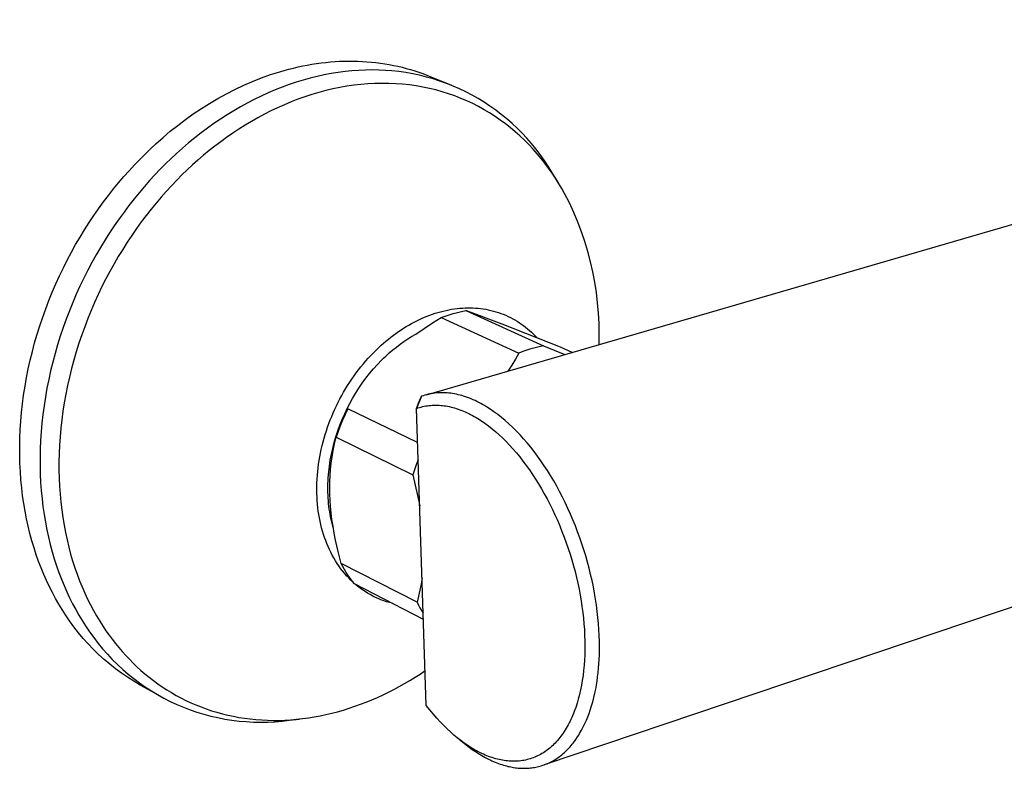
# Model space of a CAD drawing. Units: millimetres. Extents: x -260 to 282, y -232 to 149.
# Drawn here: x -260 to -163, y -165 to -91 of the extents above; entities that cross this region are included whole.
import ezdxf

# ---------------------------------------------------------------- set-up
doc = ezdxf.new("R2010")
doc.units = ezdxf.units.MM
doc.header["$MEASUREMENT"] = 0
doc.layers.add('Default', color=7, linetype='Continuous', true_color=0x000000)

msp = doc.modelspace()

# ---------------------------------------------------------------- linework, layer by layer
at = {"layer": 'Default', "color": 7, "true_color": 0xffffff}
for p, q in [((-219.942, -128.186), (-92.483, -91.082)), ((-230.81, -95.421), (-230.353, -95.359)), ((-230.353, -95.359), (-229.895, -95.306)), ((-229.895, -95.306), (-229.439, -95.262)), ((-229.439, -95.262), (-228.983, -95.227)), ((-228.983, -95.227), (-228.527, -95.201)), ((-228.527, -95.201), (-228.073, -95.185)), ((-228.073, -95.185), (-227.62, -95.177)), ((-227.62, -95.177), (-227.169, -95.179)), ((-227.169, -95.179), (-226.719, -95.189)), ((-226.719, -95.189), (-226.271, -95.209)), ((-226.271, -95.209), (-225.825, -95.238)), ((-225.825, -95.238), (-225.382, -95.276)), ((-225.382, -95.276), (-224.94, -95.323)), ((-224.94, -95.323), (-224.501, -95.379)), ((-224.501, -95.379), (-224.065, -95.444)), ((-235.358, -96.52), (-234.457, -96.232)), ((-234.457, -96.232), (-234.004, -96.101)), ((-234.004, -96.101), (-233.55, -95.978)), ((-233.55, -95.978), (-233.095, -95.864)), ((-233.095, -95.864), (-232.639, -95.758)), ((-232.639, -95.758), (-232.182, -95.661)), ((-232.182, -95.661), (-231.725, -95.572)), ((-231.725, -95.572), (-231.268, -95.492)), ((-231.268, -95.492), (-230.81, -95.421)), ((-228.677, -96.302), (-229.365, -96.412)), ((-227.993, -96.212), (-228.677, -96.302)), ((-227.313, -96.143), (-227.993, -96.212)), ((-226.638, -96.094), (-227.313, -96.143)), ((-225.968, -96.066), (-226.638, -96.094)), ((-225.304, -96.057), (-225.968, -96.066)), ((-224.647, -96.067), (-225.304, -96.057)), ((-223.996, -96.097), (-224.647, -96.067)), ((-224.065, -95.444), (-223.632, -95.518)), ((-223.353, -96.146), (-223.996, -96.097)), ((-223.632, -95.518), (-223.202, -95.601)), ((-222.663, -96.221), (-223.353, -96.146)), ((-223.202, -95.601), (-222.776, -95.692)), ((-222.776, -95.692), (-222.352, -95.792)), ((-221.976, -96.319), (-222.663, -96.221)), ((-222.352, -95.792), (-221.933, -95.901)), ((-221.293, -96.441), (-221.976, -96.319)), ((-221.933, -95.901), (-221.517, -96.019)), ((-221.517, -96.019), (-221.105, -96.144)), ((-221.105, -96.144), (-220.697, -96.279)), ((-220.697, -96.279), (-220.293, -96.421)), ((-238.013, -97.569), (-237.137, -97.189)), ((-237.137, -97.189), (-236.252, -96.839)), ((-236.252, -96.839), (-235.358, -96.52)), ((-232.836, -97.273), (-233.531, -97.507)), ((-232.14, -97.06), (-232.836, -97.273)), ((-231.444, -96.867), (-232.14, -97.06)), ((-230.749, -96.695), (-231.444, -96.867)), ((-230.056, -96.543), (-230.749, -96.695)), ((-229.365, -96.412), (-230.056, -96.543)), ((-220.614, -96.585), (-221.293, -96.441)), ((-219.941, -96.753), (-220.614, -96.585)), ((-220.293, -96.421), (-219.894, -96.572)), ((-219.274, -96.943), (-219.941, -96.753)), ((-219.894, -96.572), (-219.499, -96.73)), ((-219.499, -96.73), (-217.455, -97.576)), ((-218.613, -97.155), (-219.274, -96.943)), ((-217.96, -97.39), (-218.613, -97.155)), ((-239.73, -98.414), (-238.878, -97.978)), ((-238.878, -97.978), (-238.013, -97.569)), ((-235.609, -98.33), (-236.297, -98.644)), ((-234.919, -98.036), (-235.609, -98.33)), ((-234.226, -97.761), (-234.919, -98.036)), ((-233.531, -97.507), (-234.226, -97.761)), ((-230.59, -98.286), (-231.279, -98.49)), ((-229.898, -98.102), (-230.59, -98.286)), ((-229.204, -97.938), (-229.898, -98.102)), ((-228.508, -97.795), (-229.204, -97.938)), ((-227.812, -97.673), (-228.508, -97.795)), ((-227.115, -97.572), (-227.812, -97.673)), ((-226.419, -97.492), (-227.115, -97.572)), ((-225.725, -97.434), (-226.419, -97.492)), ((-225.033, -97.397), (-225.725, -97.434)), ((-224.343, -97.382), (-225.033, -97.397)), ((-223.657, -97.389), (-224.343, -97.382)), ((-222.976, -97.418), (-223.657, -97.389)), ((-222.299, -97.468), (-222.976, -97.418)), ((-221.628, -97.54), (-222.299, -97.468)), ((-220.963, -97.633), (-221.628, -97.54)), ((-220.305, -97.747), (-220.963, -97.633)), ((-219.655, -97.882), (-220.305, -97.747)), ((-219.013, -98.038), (-219.655, -97.882)), ((-218.38, -98.215), (-219.013, -98.038)), ((-217.756, -98.411), (-218.38, -98.215)), ((-217.315, -97.647), (-217.96, -97.39)), ((-216.68, -97.925), (-217.315, -97.647)), ((-216.054, -98.224), (-216.68, -97.925)), ((-215.438, -98.545), (-216.054, -98.224)), ((-241.394, -99.365), (-240.569, -98.877)), ((-240.569, -98.877), (-239.73, -98.414)), ((-236.98, -98.977), (-237.659, -99.33)), ((-236.297, -98.644), (-236.98, -98.977)), ((-233.322, -99.216), (-233.994, -99.495)), ((-232.646, -98.955), (-233.322, -99.216)), ((-231.964, -98.713), (-232.646, -98.955)), ((-231.279, -98.49), (-231.964, -98.713)), ((-217.142, -98.627), (-217.756, -98.411)), ((-216.539, -98.863), (-217.142, -98.627)), ((-215.946, -99.117), (-216.539, -98.863)), ((-215.365, -99.39), (-215.946, -99.117)), ((-214.834, -98.886), (-215.438, -98.545)), ((-214.242, -99.248), (-214.834, -98.886)), ((-213.662, -99.629), (-214.242, -99.248)), ((-242.997, -100.409), (-242.203, -99.876)), ((-242.203, -99.876), (-241.394, -99.365)), ((-239.002, -100.089), (-239.663, -100.496)), ((-238.333, -99.7), (-239.002, -100.089)), ((-237.659, -99.33), (-238.333, -99.7)), ((-235.317, -100.105), (-235.969, -100.435)), ((-234.659, -99.791), (-235.317, -100.105)), ((-233.994, -99.495), (-234.659, -99.791)), ((-214.796, -99.68), (-215.365, -99.39)), ((-214.239, -99.988), (-214.796, -99.68)), ((-213.695, -100.312), (-214.239, -99.988)), ((-213.095, -100.03), (-213.662, -99.629)), ((-212.542, -100.449), (-213.095, -100.03)), ((-244.531, -101.536), (-243.773, -100.963)), ((-243.773, -100.963), (-242.997, -100.409)), ((-240.318, -100.92), (-240.966, -101.36)), ((-239.663, -100.496), (-240.318, -100.92)), ((-237.248, -101.141), (-237.875, -101.517)), ((-236.612, -100.78), (-237.248, -101.141)), ((-235.969, -100.435), (-236.612, -100.78)), ((-213.163, -100.652), (-213.695, -100.312)), ((-212.645, -101.008), (-213.163, -100.652)), ((-212.14, -101.379), (-212.645, -101.008)), ((-212.004, -100.887), (-212.542, -100.449)), ((-211.481, -101.344), (-212.004, -100.887)), ((-245.993, -102.734), (-245.272, -102.127)), ((-245.272, -102.127), (-244.531, -101.536)), ((-241.605, -101.817), (-242.235, -102.289)), ((-240.966, -101.36), (-241.605, -101.817)), ((-238.493, -101.906), (-239.101, -102.309)), ((-237.875, -101.517), (-238.493, -101.906)), ((-211.649, -101.764), (-212.14, -101.379)), ((-211.172, -102.163), (-211.649, -101.764)), ((-210.974, -101.817), (-211.481, -101.344)), ((-210.709, -102.574), (-211.172, -102.163)), ((-210.483, -102.307), (-210.974, -101.817)), ((-246.695, -103.357), (-245.993, -102.734)), ((-242.857, -102.777), (-243.468, -103.278)), ((-242.235, -102.289), (-242.857, -102.777)), ((-240.289, -103.152), (-240.866, -103.591)), ((-239.7, -102.725), (-240.289, -103.152)), ((-239.101, -102.309), (-239.7, -102.725)), ((-210.26, -102.998), (-210.709, -102.574)), ((-210.009, -102.814), (-210.483, -102.307)), ((-209.826, -103.434), (-210.26, -102.998)), ((-209.552, -103.336), (-210.009, -102.814)), ((-247.768, -104.372), (-247.233, -103.856)), ((-247.233, -103.856), (-246.695, -103.357)), ((-244.069, -103.794), (-244.66, -104.322)), ((-243.468, -103.278), (-244.069, -103.794)), ((-241.434, -104.04), (-241.99, -104.5)), ((-240.866, -103.591), (-241.434, -104.04)), ((-209.406, -103.88), (-209.826, -103.434)), ((-209.113, -103.874), (-209.552, -103.336)), ((-209, -104.337), (-209.406, -103.88)), ((-208.692, -104.426), (-209.113, -103.874)), ((-248.828, -105.456), (-248.3, -104.906)), ((-248.3, -104.906), (-247.768, -104.372)), ((-245.199, -104.824), (-245.734, -105.343)), ((-244.66, -104.322), (-245.199, -104.824)), ((-242.534, -104.968), (-243.068, -105.446)), ((-241.99, -104.5), (-242.534, -104.968)), ((-208.609, -104.804), (-209, -104.337)), ((-208.291, -104.992), (-208.692, -104.426)), ((-208.233, -105.279), (-208.609, -104.804)), ((-207.909, -105.571), (-208.291, -104.992)), ((-249.871, -106.609), (-249.352, -106.024)), ((-249.352, -106.024), (-248.828, -105.456)), ((-246.267, -105.879), (-246.796, -106.433)), ((-245.734, -105.343), (-246.267, -105.879)), ((-243.594, -105.936), (-244.118, -106.443)), ((-243.068, -105.446), (-243.594, -105.936)), ((-207.871, -105.763), (-208.233, -105.279)), ((-207.546, -106.163), (-207.909, -105.571)), ((-207.524, -106.255), (-207.871, -105.763)), ((-250.383, -107.21), (-249.871, -106.609)), ((-247.32, -107.003), (-247.839, -107.591)), ((-246.796, -106.433), (-247.32, -107.003)), ((-244.638, -106.966), (-245.155, -107.507)), ((-244.118, -106.443), (-244.638, -106.966)), ((-206.893, -107.223), (-207.546, -106.163)), ((-207.19, -106.753), (-207.524, -106.255)), ((-206.871, -107.258), (-207.19, -106.753)), ((-251.389, -108.463), (-250.89, -107.829)), ((-250.89, -107.829), (-250.383, -107.21)), ((-247.839, -107.591), (-248.352, -108.196)), ((-245.667, -108.064), (-246.175, -108.638)), ((-245.155, -107.507), (-245.667, -108.064)), ((-206.567, -107.769), (-206.871, -107.258)), ((-206.276, -108.285), (-206.567, -107.769)), ((-251.881, -109.114), (-251.389, -108.463)), ((-248.859, -108.817), (-249.359, -109.454)), ((-248.352, -108.196), (-248.859, -108.817)), ((-246.175, -108.638), (-246.677, -109.229)), ((-205.812, -109.207), (-206.276, -108.285)), ((-252.838, -110.463), (-252.364, -109.781)), ((-252.364, -109.781), (-251.881, -109.114)), ((-249.359, -109.454), (-249.851, -110.108)), ((-247.172, -109.835), (-247.661, -110.458)), ((-246.677, -109.229), (-247.172, -109.835)), ((-205.381, -110.145), (-205.812, -109.207)), ((-253.303, -111.161), (-252.838, -110.463)), ((-250.335, -110.778), (-250.81, -111.463)), ((-249.851, -110.108), (-250.335, -110.778)), ((-247.661, -110.458), (-248.143, -111.097)), ((-204.982, -111.098), (-205.381, -110.145)), ((-254.2, -112.599), (-253.757, -111.873)), ((-253.757, -111.873), (-253.303, -111.161)), ((-250.81, -111.463), (-251.275, -112.163)), ((-248.616, -111.751), (-249.08, -112.42)), ((-248.143, -111.097), (-248.616, -111.751)), ((-204.616, -112.063), (-204.982, -111.098)), ((-254.632, -113.339), (-254.2, -112.599)), ((-251.729, -112.878), (-252.173, -113.608)), ((-251.275, -112.163), (-251.729, -112.878)), ((-249.08, -112.42), (-249.535, -113.104)), ((-204.284, -113.041), (-204.616, -112.063)), ((-255.051, -114.093), (-254.632, -113.339)), ((-252.173, -113.608), (-252.605, -114.35)), ((-249.98, -113.803), (-250.415, -114.515)), ((-249.535, -113.104), (-249.98, -113.803)), ((-203.986, -114.029), (-204.284, -113.041)), ((-255.85, -115.636), (-255.457, -114.859)), ((-255.457, -114.859), (-255.051, -114.093)), ((-252.605, -114.35), (-253.025, -115.107)), ((-250.415, -114.515), (-250.837, -115.241)), ((-203.722, -115.027), (-203.986, -114.029)), ((-256.229, -116.425), (-255.85, -115.636)), ((-253.025, -115.107), (-253.432, -115.875)), ((-250.837, -115.241), (-251.248, -115.979)), ((-203.492, -116.034), (-203.722, -115.027)), ((-256.593, -117.225), (-256.229, -116.425)), ((-253.825, -116.656), (-254.204, -117.447)), ((-253.432, -115.875), (-253.825, -116.656)), ((-251.647, -116.73), (-252.032, -117.493)), ((-251.248, -115.979), (-251.647, -116.73)), ((-203.298, -117.048), (-203.492, -116.034)), ((-256.941, -118.035), (-256.593, -117.225)), ((-254.204, -117.447), (-254.568, -118.25)), ((-252.032, -117.493), (-252.403, -118.266)), ((-203.139, -118.068), (-203.298, -117.048)), ((-257.274, -118.853), (-256.941, -118.035)), ((-254.568, -118.25), (-254.918, -119.062)), ((-252.403, -118.266), (-252.76, -119.05)), ((-203.015, -119.093), (-203.139, -118.068)), ((-257.89, -120.515), (-257.591, -119.68)), ((-257.591, -119.68), (-257.274, -118.853)), ((-254.918, -119.062), (-255.251, -119.883)), ((-252.76, -119.05), (-253.103, -119.844)), ((-217.733, -119.785), (-217.459, -119.735)), ((-217.459, -119.735), (-217.183, -119.693)), ((-217.183, -119.693), (-216.906, -119.658)), ((-216.906, -119.658), (-216.629, -119.63)), ((-216.629, -119.63), (-216.351, -119.609)), ((-216.351, -119.609), (-216.099, -119.597)), ((-216.099, -119.597), (-215.847, -119.591)), ((-215.847, -119.591), (-215.595, -119.592)), ((-215.595, -119.592), (-215.343, -119.599)), ((-215.343, -119.599), (-215.091, -119.612)), ((-215.091, -119.612), (-214.84, -119.633)), ((-214.84, -119.633), (-214.589, -119.66)), ((-214.589, -119.66), (-214.339, -119.693)), ((-214.339, -119.693), (-214.083, -119.735)), ((-214.083, -119.735), (-213.829, -119.784)), ((-202.927, -120.122), (-203.015, -119.093)), ((-258.173, -121.356), (-257.89, -120.515)), ((-255.568, -120.713), (-255.869, -121.55)), ((-255.251, -119.883), (-255.568, -120.713)), ((-253.429, -120.646), (-253.74, -121.457)), ((-253.103, -119.844), (-253.429, -120.646)), ((-220.626, -120.739), (-220.374, -120.624)), ((-220.374, -120.624), (-220.12, -120.514)), ((-220.12, -120.514), (-219.863, -120.41)), ((-219.863, -120.41), (-219.604, -120.311)), ((-219.604, -120.311), (-219.343, -120.218)), ((-219.346, -121.075), (-218.492, -120.554)), ((-219.343, -120.218), (-219.08, -120.13)), ((-219.08, -120.13), (-218.815, -120.049)), ((-218.815, -120.049), (-218.548, -119.973)), ((-218.548, -119.973), (-218.278, -119.904)), ((-218.492, -120.554), (-218.098, -120.405)), ((-218.492, -120.554), (-210.809, -124.068)), ((-218.278, -119.904), (-218.006, -119.841)), ((-218.098, -120.405), (-217.698, -120.269)), ((-218.006, -119.841), (-217.733, -119.785)), ((-217.698, -120.269), (-217.294, -120.148)), ((-217.294, -120.148), (-216.886, -120.04)), ((-216.886, -120.04), (-216.475, -119.946)), ((-216.475, -119.946), (-216.061, -119.866)), ((-212.455, -121.196), (-216.061, -119.866)), ((-216.061, -119.866), (-208.365, -123.361)), ((-213.829, -119.784), (-213.576, -119.84)), ((-213.576, -119.84), (-213.324, -119.903)), ((-213.324, -119.903), (-213.075, -119.974)), ((-213.075, -119.974), (-212.828, -120.052)), ((-212.828, -120.052), (-212.583, -120.137)), ((-212.583, -120.137), (-212.341, -120.229)), ((-212.341, -120.229), (-212.104, -120.328)), ((-212.104, -120.328), (-211.87, -120.433)), ((-211.87, -120.433), (-211.639, -120.545)), ((-211.639, -120.545), (-211.411, -120.664)), ((-211.411, -120.664), (-211.187, -120.79)), ((-202.874, -121.153), (-202.927, -120.122)), ((-258.438, -122.202), (-258.173, -121.356)), ((-255.869, -121.55), (-256.152, -122.393)), ((-253.74, -121.457), (-254.035, -122.275)), ((-222.454, -121.766), (-222.202, -121.604)), ((-222.202, -121.604), (-221.947, -121.446)), ((-221.947, -121.446), (-221.689, -121.294)), ((-221.689, -121.294), (-221.428, -121.147)), ((-221.428, -121.147), (-221.164, -121.005)), ((-221.164, -121.005), (-220.896, -120.869)), ((-221.009, -122.189), (-220.185, -121.62)), ((-220.896, -120.869), (-220.626, -120.739)), ((-220.185, -121.62), (-219.346, -121.075)), ((-206.693, -123.475), (-212.455, -121.196)), ((-211.187, -120.79), (-210.967, -120.922)), ((-210.967, -120.922), (-210.751, -121.06)), ((-210.751, -121.06), (-210.538, -121.204)), ((-210.538, -121.204), (-210.334, -121.353)), ((-210.334, -121.353), (-210.133, -121.507)), ((-210.133, -121.507), (-209.937, -121.666)), ((-209.937, -121.666), (-209.746, -121.831)), ((-202.857, -122.186), (-202.874, -121.153)), ((-258.685, -123.054), (-258.438, -122.202)), ((-256.152, -122.393), (-256.417, -123.242)), ((-254.035, -122.275), (-254.313, -123.099)), ((-223.708, -122.684), (-223.462, -122.489)), ((-223.462, -122.489), (-223.213, -122.299)), ((-223.213, -122.299), (-222.96, -122.114)), ((-222.96, -122.114), (-222.703, -121.934)), ((-222.703, -121.934), (-222.454, -121.766)), ((-222.179, -122.919), (-221.797, -122.664)), ((-221.797, -122.664), (-221.406, -122.42)), ((-221.406, -122.42), (-221.009, -122.189)), ((-209.746, -121.831), (-209.559, -122.001)), ((-209.559, -122.001), (-209.376, -122.176)), ((-209.376, -122.176), (-209.199, -122.355)), ((-209.199, -122.355), (-209.026, -122.54)), ((-202.875, -123.218), (-202.857, -122.186)), ((-258.914, -123.91), (-258.685, -123.054)), ((-256.417, -123.242), (-256.665, -124.096)), ((-254.313, -123.099), (-254.574, -123.929)), ((-224.922, -123.764), (-224.653, -123.507)), ((-224.653, -123.507), (-224.422, -123.295)), ((-224.422, -123.295), (-224.188, -123.087)), ((-224.188, -123.087), (-223.95, -122.883)), ((-223.95, -122.883), (-223.708, -122.684)), ((-223.278, -123.754), (-222.92, -123.465)), ((-222.92, -123.465), (-222.554, -123.186)), ((-222.554, -123.186), (-222.179, -122.919)), ((-209.606, -123.651), (-210.012, -123.776)), ((-209.196, -123.54), (-209.606, -123.651)), ((-208.782, -123.443), (-209.196, -123.54)), ((-208.365, -123.361), (-208.782, -123.443)), ((-208.365, -123.361), (-206.261, -124.204)), ((-205.545, -123.995), (-206.693, -123.475)), ((-259.124, -124.768), (-258.914, -123.91)), ((-256.665, -124.096), (-256.894, -124.954)), ((-254.574, -123.929), (-254.817, -124.764)), ((-225.942, -124.846), (-225.695, -124.568)), ((-225.695, -124.568), (-225.443, -124.295)), ((-225.443, -124.295), (-225.185, -124.027)), ((-225.185, -124.027), (-224.922, -123.764)), ((-224.387, -124.775), (-224.178, -124.568)), ((-224.178, -124.568), (-223.966, -124.365)), ((-223.966, -124.365), (-223.626, -124.054)), ((-223.626, -124.054), (-223.278, -123.754)), ((-210.809, -124.068), (-211.149, -124.67)), ((-210.413, -123.915), (-210.809, -124.068)), ((-210.012, -123.776), (-210.413, -123.915)), ((-259.315, -125.629), (-259.124, -124.768)), ((-256.894, -124.954), (-257.105, -125.815)), ((-254.817, -124.764), (-255.042, -125.602)), ((-226.649, -125.708), (-226.419, -125.416)), ((-226.419, -125.416), (-226.183, -125.129)), ((-226.183, -125.129), (-225.942, -124.846)), ((-225.187, -125.637), (-224.795, -125.199)), ((-224.795, -125.199), (-224.387, -124.775)), ((-211.508, -125.261), (-211.885, -125.841)), ((-211.149, -124.67), (-211.508, -125.261)), ((-259.64, -127.354), (-259.487, -126.491)), ((-259.487, -126.491), (-259.315, -125.629)), ((-257.105, -125.815), (-257.297, -126.678)), ((-255.249, -126.443), (-255.438, -127.287)), ((-255.042, -125.602), (-255.249, -126.443)), ((-227.32, -126.633), (-227.103, -126.32)), ((-227.103, -126.32), (-226.879, -126.012)), ((-226.879, -126.012), (-226.649, -125.708)), ((-226.291, -127.048), (-225.936, -126.562)), ((-225.936, -126.562), (-225.565, -126.088)), ((-225.565, -126.088), (-225.187, -125.637)), ((-259.774, -128.215), (-259.64, -127.354)), ((-257.47, -127.542), (-257.623, -128.407)), ((-257.297, -126.678), (-257.47, -127.542)), ((-255.438, -127.287), (-255.608, -128.132)), ((-227.937, -127.595), (-227.738, -127.27)), ((-227.738, -127.27), (-227.532, -126.949)), ((-227.532, -126.949), (-227.32, -126.633)), ((-226.952, -128.054), (-226.63, -127.546)), ((-226.63, -127.546), (-226.291, -127.048)), ((-259.888, -129.075), (-259.774, -128.215)), ((-257.623, -128.407), (-257.758, -129.271)), ((-255.608, -128.132), (-255.76, -128.977)), ((-228.5, -128.592), (-228.318, -128.254)), ((-228.318, -128.254), (-228.131, -127.923)), ((-228.131, -127.923), (-227.937, -127.595)), ((-227.244, -128.546), (-226.952, -128.054)), ((-220.422, -128.341), (-220.931, -129.546)), ((-220.714, -129.023), (-220.422, -128.341)), ((-220.263, -128.284), (-220.422, -128.341)), ((-220.102, -128.233), (-220.263, -128.284)), ((-219.94, -128.187), (-220.102, -128.233)), ((-219.777, -128.145), (-219.94, -128.187)), ((-219.612, -128.108), (-219.777, -128.145)), ((-219.446, -128.076), (-219.612, -128.108)), ((-219.28, -128.049), (-219.446, -128.076)), ((-219.113, -128.027), (-219.28, -128.049)), ((-218.939, -128.009), (-219.113, -128.027)), ((-218.765, -127.996), (-218.939, -128.009)), ((-218.591, -127.988), (-218.765, -127.996)), ((-218.417, -127.986), (-218.591, -127.988)), ((-218.242, -127.988), (-218.417, -127.986)), ((-218.068, -127.994), (-218.242, -127.988)), ((-217.894, -128.006), (-218.068, -127.994)), ((-217.72, -128.022), (-217.894, -128.006)), ((-217.535, -128.044), (-217.72, -128.022)), ((-217.351, -128.071), (-217.535, -128.044)), ((-217.168, -128.103), (-217.351, -128.071)), ((-216.985, -128.139), (-217.168, -128.103)), ((-216.804, -128.18), (-216.985, -128.139)), ((-216.623, -128.226), (-216.804, -128.18)), ((-216.444, -128.275), (-216.623, -128.226)), ((-216.266, -128.329), (-216.444, -128.275)), ((-216.074, -128.391), (-216.266, -128.329)), ((-215.884, -128.458), (-216.074, -128.391)), ((-215.695, -128.53), (-215.884, -128.458)), ((-259.982, -129.933), (-259.888, -129.075)), ((-257.758, -129.271), (-257.872, -130.133)), ((-255.76, -128.977), (-255.892, -129.821)), ((-229.008, -129.625), (-228.845, -129.278)), ((-228.845, -129.278), (-228.676, -128.933)), ((-228.676, -128.933), (-228.5, -128.592)), ((-227.781, -129.557), (-227.52, -129.047)), ((-227.52, -129.047), (-227.244, -128.546)), ((-220.931, -129.546), (-220.714, -129.023)), ((-220.931, -129.546), (-220.78, -129.494)), ((-220.78, -129.494), (-220.628, -129.445)), ((-220.628, -129.445), (-220.474, -129.402)), ((-220.474, -129.402), (-220.32, -129.363)), ((-220.32, -129.363), (-220.164, -129.328)), ((-220.164, -129.328), (-220.007, -129.299)), ((-220.007, -129.299), (-219.849, -129.273)), ((-219.849, -129.273), (-219.691, -129.253)), ((-219.691, -129.253), (-219.527, -129.236)), ((-219.527, -129.236), (-219.362, -129.225)), ((-219.362, -129.225), (-219.197, -129.218)), ((-219.197, -129.218), (-219.032, -129.215)), ((-219.032, -129.215), (-218.867, -129.218)), ((-218.867, -129.218), (-218.702, -129.225)), ((-218.702, -129.225), (-218.537, -129.236)), ((-218.537, -129.236), (-218.372, -129.252)), ((-218.372, -129.252), (-218.198, -129.273)), ((-218.198, -129.273), (-218.023, -129.299)), ((-218.023, -129.299), (-217.85, -129.33)), ((-217.85, -129.33), (-217.677, -129.365)), ((-217.677, -129.365), (-217.506, -129.404)), ((-217.506, -129.404), (-217.335, -129.447)), ((-217.335, -129.447), (-217.165, -129.495)), ((-215.508, -128.605), (-215.695, -128.53)), ((-215.322, -128.684), (-215.508, -128.605)), ((-215.138, -128.768), (-215.322, -128.684)), ((-214.956, -128.854), (-215.138, -128.768)), ((-214.775, -128.945), (-214.956, -128.854)), ((-214.58, -129.047), (-214.775, -128.945)), ((-214.388, -129.153), (-214.58, -129.047)), ((-214.197, -129.263), (-214.388, -129.153)), ((-214.008, -129.376), (-214.197, -129.263)), ((-213.637, -129.613), (-214.008, -129.376)), ((-260.057, -130.787), (-259.982, -129.933)), ((-257.872, -130.133), (-257.968, -130.992)), ((-255.892, -129.821), (-256.006, -130.663)), ((-229.457, -130.685), (-229.314, -130.329)), ((-229.314, -130.329), (-229.164, -129.975)), ((-229.164, -129.975), (-229.008, -129.625)), ((-228.271, -130.629), (-228.027, -130.073)), ((-227.993, -130.129), (-228.239, -130.687)), ((-228.027, -130.073), (-227.781, -129.557)), ((-227.732, -129.579), (-227.993, -130.129)), ((-220.819, -132.914), (-227.732, -129.579)), ((-219.956, -158.916), (-220.931, -129.546)), ((-217.165, -129.495), (-216.996, -129.546)), ((-216.996, -129.546), (-216.815, -129.606)), ((-216.815, -129.606), (-216.635, -129.67)), ((-216.635, -129.67), (-216.456, -129.738)), ((-216.456, -129.738), (-216.279, -129.81)), ((-216.279, -129.81), (-216.103, -129.885)), ((-216.103, -129.885), (-215.929, -129.964)), ((-215.929, -129.964), (-215.757, -130.047)), ((-215.757, -130.047), (-215.586, -130.133)), ((-215.586, -130.133), (-215.401, -130.23)), ((-215.401, -130.23), (-215.219, -130.331)), ((-215.219, -130.331), (-215.038, -130.436)), ((-215.038, -130.436), (-214.86, -130.543)), ((-213.273, -129.862), (-213.637, -129.613)), ((-212.888, -130.146), (-213.273, -129.862)), ((-212.511, -130.442), (-212.888, -130.146)), ((-212.144, -130.749), (-212.511, -130.442)), ((-260.113, -131.637), (-260.057, -130.787)), ((-257.968, -130.992), (-258.043, -131.848)), ((-256.006, -130.663), (-256.1, -131.504)), ((-229.842, -131.761), (-229.721, -131.401)), ((-229.721, -131.401), (-229.593, -131.044)), ((-229.593, -131.044), (-229.457, -130.685)), ((-228.704, -131.764), (-228.496, -131.193)), ((-228.468, -131.251), (-228.68, -131.822)), ((-228.496, -131.193), (-228.271, -130.629)), ((-228.239, -130.687), (-228.468, -131.251)), ((-214.86, -130.543), (-214.509, -130.768)), ((-214.509, -130.768), (-214.165, -131.005)), ((-214.165, -131.005), (-213.8, -131.274)), ((-213.8, -131.274), (-213.444, -131.555)), ((-211.786, -131.067), (-212.144, -130.749)), ((-211.41, -131.421), (-211.786, -131.067)), ((-211.043, -131.785), (-211.41, -131.421)), ((-260.149, -132.481), (-260.113, -131.637)), ((-258.043, -131.848), (-258.099, -132.7)), ((-256.175, -132.34), (-256.232, -133.173)), ((-256.1, -131.504), (-256.175, -132.34)), ((-230.064, -132.487), (-229.956, -132.123)), ((-229.956, -132.123), (-229.842, -131.761)), ((-229.06, -132.915), (-228.893, -132.34)), ((-229.031, -133.048), (-228.876, -132.398)), ((-228.893, -132.34), (-228.704, -131.764)), ((-228.68, -131.822), (-228.876, -132.398)), ((-228.876, -132.398), (-221.299, -136.102)), ((-213.444, -131.555), (-213.097, -131.847)), ((-213.097, -131.847), (-212.758, -132.149)), ((-212.758, -132.149), (-212.402, -132.484)), ((-210.687, -132.158), (-211.043, -131.785)), ((-210.339, -132.541), (-210.687, -132.158)), ((-260.166, -133.32), (-260.149, -132.481)), ((-260.163, -134.151), (-260.166, -133.32)), ((-258.099, -132.7), (-258.136, -133.547)), ((-256.232, -133.173), (-256.269, -134)), ((-230.343, -133.591), (-230.257, -133.221)), ((-230.257, -133.221), (-230.164, -132.853)), ((-230.164, -132.853), (-230.064, -132.487)), ((-229.209, -133.495), (-229.06, -132.915)), ((-229.163, -133.689), (-229.031, -133.048)), ((-212.402, -132.484), (-212.055, -132.829)), ((-212.055, -132.829), (-211.718, -133.184)), ((-211.718, -133.184), (-211.39, -133.547)), ((-209.979, -132.958), (-210.339, -132.541)), ((-209.629, -133.383), (-209.979, -132.958)), ((-209.289, -133.817), (-209.629, -133.383)), ((-260.142, -134.975), (-260.163, -134.151)), ((-258.136, -133.547), (-258.154, -134.387)), ((-256.269, -134), (-256.288, -134.822)), ((-230.554, -134.688), (-230.492, -134.324)), ((-230.492, -134.324), (-230.422, -133.962)), ((-230.422, -133.962), (-230.343, -133.591)), ((-229.449, -134.667), (-229.339, -134.079)), ((-229.358, -134.947), (-229.271, -134.321)), ((-229.339, -134.079), (-229.209, -133.495)), ((-229.271, -134.321), (-229.163, -133.689)), ((-211.39, -133.547), (-211.049, -133.942)), ((-211.049, -133.942), (-210.718, -134.346)), ((-210.718, -134.346), (-210.396, -134.757)), ((-208.959, -134.258), (-209.289, -133.817)), ((-208.622, -134.731), (-208.959, -134.258)), ((-260.102, -135.791), (-260.142, -134.975)), ((-258.154, -134.387), (-258.152, -135.22)), ((-258.152, -135.22), (-258.132, -136.046)), ((-256.288, -134.822), (-256.288, -135.637)), ((-230.657, -135.42), (-230.609, -135.054)), ((-230.609, -135.054), (-230.554, -134.688)), ((-229.605, -135.823), (-229.537, -135.244)), ((-229.537, -135.244), (-229.449, -134.667)), ((-229.424, -135.569), (-229.358, -134.947)), ((-220.952, -135.121), (-221.132, -135.61)), ((-220.762, -134.638), (-220.952, -135.121)), ((-210.396, -134.757), (-210.084, -135.175)), ((-210.084, -135.175), (-209.764, -135.623)), ((-208.294, -135.211), (-208.622, -134.731)), ((-207.977, -135.698), (-208.294, -135.211)), ((-260.043, -136.597), (-260.102, -135.791)), ((-258.132, -136.046), (-258.092, -136.863)), ((-256.288, -135.637), (-256.269, -136.444)), ((-230.756, -136.523), (-230.731, -136.154)), ((-230.731, -136.154), (-230.698, -135.787)), ((-230.698, -135.787), (-230.657, -135.42)), ((-229.653, -136.404), (-229.632, -136.113)), ((-229.632, -136.113), (-229.605, -135.823)), ((-229.496, -136.803), (-229.47, -136.187)), ((-229.47, -136.187), (-229.424, -135.569)), ((-221.132, -135.61), (-221.299, -136.102)), ((-221.299, -136.102), (-220.611, -139.164)), ((-209.764, -135.623), (-209.455, -136.078)), ((-209.455, -136.078), (-209.155, -136.54)), ((-207.67, -136.191), (-207.977, -135.698)), ((-207.361, -136.711), (-207.67, -136.191)), ((-259.967, -137.394), (-260.043, -136.597)), ((-258.092, -136.863), (-258.035, -137.671)), ((-256.269, -136.444), (-256.232, -137.243)), ((-256.232, -137.243), (-256.177, -138.032)), ((-230.785, -137.599), (-230.783, -137.245)), ((-230.783, -137.245), (-230.774, -136.892)), ((-230.774, -136.892), (-230.756, -136.523)), ((-229.687, -137.267), (-229.681, -136.986)), ((-229.687, -137.548), (-229.687, -137.267)), ((-229.681, -136.986), (-229.67, -136.695)), ((-229.67, -136.695), (-229.653, -136.404)), ((-229.504, -137.42), (-229.496, -136.803)), ((-209.155, -136.54), (-208.864, -137.007)), ((-208.864, -137.007), (-208.572, -137.499)), ((-207.062, -137.237), (-207.361, -136.711)), ((-206.774, -137.769), (-207.062, -137.237)), ((-259.872, -138.179), (-259.967, -137.394)), ((-259.761, -138.954), (-259.872, -138.179)), ((-258.035, -137.671), (-257.959, -138.469)), ((-256.177, -138.032), (-256.104, -138.812)), ((-230.779, -137.953), (-230.785, -137.599)), ((-230.766, -138.306), (-230.779, -137.953)), ((-229.683, -137.829), (-229.687, -137.548)), ((-229.674, -138.11), (-229.683, -137.829)), ((-229.659, -138.39), (-229.674, -138.11)), ((-229.495, -138.017), (-229.504, -137.42)), ((-229.468, -138.625), (-229.495, -138.017)), ((-208.572, -137.499), (-208.289, -137.998)), ((-208.289, -137.998), (-208.016, -138.501)), ((-206.495, -138.306), (-206.774, -137.769)), ((-259.632, -139.716), (-259.761, -138.954)), ((-257.959, -138.469), (-257.865, -139.256)), ((-256.104, -138.812), (-256.014, -139.582)), ((-230.746, -138.66), (-230.766, -138.306)), ((-230.717, -139.012), (-230.746, -138.66)), ((-230.68, -139.364), (-230.717, -139.012)), ((-229.639, -138.67), (-229.659, -138.39)), ((-229.613, -138.95), (-229.639, -138.67)), ((-229.583, -139.23), (-229.613, -138.95)), ((-229.549, -139.493), (-229.583, -139.23)), ((-229.424, -139.246), (-229.468, -138.625)), ((-208.016, -138.501), (-207.753, -139.01)), ((-207.753, -139.01), (-207.492, -139.538)), ((-206.22, -138.864), (-206.495, -138.306)), ((-205.955, -139.426), (-206.22, -138.864)), ((-259.486, -140.466), (-259.632, -139.716)), ((-257.865, -139.256), (-257.754, -140.032)), ((-257.754, -140.032), (-257.626, -140.796)), ((-256.014, -139.582), (-255.907, -140.341)), ((-230.635, -139.715), (-230.68, -139.364)), ((-230.585, -140.046), (-230.635, -139.715)), ((-230.527, -140.377), (-230.585, -140.046)), ((-229.509, -139.755), (-229.549, -139.493)), ((-229.465, -140.017), (-229.509, -139.755)), ((-229.416, -140.278), (-229.465, -140.017)), ((-229.362, -139.881), (-229.424, -139.246)), ((-229.283, -140.53), (-229.362, -139.881)), ((-207.492, -139.538), (-207.241, -140.071)), ((-207.241, -140.071), (-207, -140.609)), ((-205.7, -139.994), (-205.955, -139.426)), ((-205.456, -140.566), (-205.7, -139.994)), ((-259.324, -141.203), (-259.486, -140.466)), ((-257.626, -140.796), (-257.481, -141.548)), ((-255.907, -140.341), (-255.783, -141.088)), ((-255.783, -141.088), (-255.643, -141.822)), ((-230.462, -140.705), (-230.527, -140.377)), ((-230.389, -141.033), (-230.462, -140.705)), ((-230.307, -141.358), (-230.389, -141.033)), ((-229.361, -140.538), (-229.416, -140.278)), ((-229.302, -140.796), (-229.361, -140.538)), ((-229.236, -141.054), (-229.302, -140.796)), ((-229.184, -141.194), (-229.283, -140.53)), ((-229.166, -141.309), (-229.236, -141.054)), ((-207, -140.609), (-206.769, -141.151)), ((-206.769, -141.151), (-206.544, -141.705)), ((-205.219, -141.151), (-205.456, -140.566)), ((-204.992, -141.74), (-205.219, -141.151)), ((-259.147, -141.927), (-259.324, -141.203)), ((-258.954, -142.636), (-259.147, -141.927)), ((-257.481, -141.548), (-257.32, -142.286)), ((-255.643, -141.822), (-255.487, -142.544)), ((-230.218, -141.681), (-230.307, -141.358)), ((-230.121, -142.002), (-230.218, -141.681)), ((-230.015, -142.32), (-230.121, -142.002)), ((-229.068, -141.876), (-229.184, -141.194)), ((-228.932, -142.576), (-229.068, -141.876)), ((-206.544, -141.705), (-206.33, -142.262)), ((-204.776, -142.333), (-204.992, -141.74)), ((-258.747, -143.331), (-258.954, -142.636)), ((-257.32, -142.286), (-257.143, -143.011)), ((-257.143, -143.011), (-256.951, -143.722)), ((-255.487, -142.544), (-255.316, -143.253)), ((-229.908, -142.617), (-230.015, -142.32)), ((-229.793, -142.911), (-229.908, -142.617)), ((-229.67, -143.203), (-229.793, -142.911)), ((-228.685, -143.689), (-228.932, -142.576)), ((-206.33, -142.262), (-206.125, -142.824)), ((-206.125, -142.824), (-205.93, -143.39)), ((-204.57, -142.93), (-204.776, -142.333)), ((-204.375, -143.532), (-204.57, -142.93)), ((-258.525, -144.012), (-258.747, -143.331)), ((-258.29, -144.677), (-258.525, -144.012)), ((-256.951, -143.722), (-256.744, -144.418)), ((-255.316, -143.253), (-255.129, -143.948)), ((-255.129, -143.948), (-254.929, -144.628)), ((-229.54, -143.491), (-229.67, -143.203)), ((-229.402, -143.775), (-229.54, -143.491)), ((-229.257, -144.056), (-229.402, -143.775)), ((-229.104, -144.333), (-229.257, -144.056)), ((-228.386, -144.872), (-228.685, -143.689)), ((-205.93, -143.39), (-205.746, -143.959)), ((-205.746, -143.959), (-205.571, -144.533)), ((-204.191, -144.137), (-204.375, -143.532)), ((-258.041, -145.327), (-258.29, -144.677)), ((-256.744, -144.418), (-256.523, -145.1)), ((-254.929, -144.628), (-254.714, -145.295)), ((-228.943, -144.605), (-229.104, -144.333)), ((-228.779, -144.866), (-228.943, -144.605)), ((-228.607, -145.122), (-228.779, -144.866)), ((-228.226, -145.179), (-228.386, -144.872)), ((-220.875, -148.718), (-228.386, -144.872)), ((-205.571, -144.533), (-205.407, -145.109)), ((-204.018, -144.746), (-204.191, -144.137)), ((-203.855, -145.357), (-204.018, -144.746)), ((-257.78, -145.961), (-258.041, -145.327)), ((-257.507, -146.579), (-257.78, -145.961)), ((-256.523, -145.1), (-256.289, -145.766)), ((-256.289, -145.766), (-256.041, -146.417)), ((-254.714, -145.295), (-254.486, -145.946)), ((-254.486, -145.946), (-254.245, -146.583)), ((-228.427, -145.372), (-228.607, -145.122)), ((-228.239, -145.616), (-228.427, -145.372)), ((-228.044, -145.855), (-228.239, -145.616)), ((-228.056, -145.48), (-228.226, -145.179)), ((-227.876, -145.775), (-228.056, -145.48)), ((-227.841, -146.087), (-228.044, -145.855)), ((-227.688, -146.065), (-227.876, -145.775)), ((-205.407, -145.109), (-205.252, -145.688)), ((-205.252, -145.688), (-205.11, -146.263)), ((-203.705, -145.965), (-203.855, -145.357)), ((-203.566, -146.575), (-203.705, -145.965)), ((-257.222, -147.181), (-257.507, -146.579)), ((-256.041, -146.417), (-255.78, -147.052)), ((-254.245, -146.583), (-253.992, -147.204)), ((-227.631, -146.313), (-227.841, -146.087)), ((-227.49, -146.349), (-227.688, -146.065)), ((-227.415, -146.532), (-227.631, -146.313)), ((-227.283, -146.626), (-227.49, -146.349)), ((-227.192, -146.744), (-227.415, -146.532)), ((-227.068, -146.897), (-227.283, -146.626)), ((-220.238, -150.411), (-227.068, -146.897)), ((-226.725, -147.145), (-226.951, -146.957)), ((-220.471, -146.907), (-220.586, -147.515)), ((-220.375, -146.295), (-220.471, -146.907)), ((-205.11, -146.263), (-204.978, -146.841)), ((-204.978, -146.841), (-204.857, -147.422)), ((-203.438, -147.188), (-203.566, -146.575)), ((-256.927, -147.767), (-257.222, -147.181)), ((-256.621, -148.337), (-256.927, -147.767)), ((-255.78, -147.052), (-255.508, -147.671)), ((-255.508, -147.671), (-255.224, -148.274)), ((-253.992, -147.204), (-253.727, -147.809)), ((-253.727, -147.809), (-253.451, -148.399)), ((-226.492, -147.324), (-226.725, -147.145)), ((-226.254, -147.496), (-226.492, -147.324)), ((-226.01, -147.66), (-226.254, -147.496)), ((-225.761, -147.816), (-226.01, -147.66)), ((-225.507, -147.963), (-225.761, -147.816)), ((-225.248, -148.102), (-225.507, -147.963)), ((-220.586, -147.515), (-220.721, -148.119)), ((-155.857, -147.1), (-208.298, -164.802)), ((-204.857, -147.422), (-204.746, -148.004)), ((-203.322, -147.804), (-203.438, -147.188)), ((-203.219, -148.407), (-203.322, -147.804)), ((-256.305, -148.89), (-256.621, -148.337)), ((-255.98, -149.426), (-256.305, -148.89)), ((-255.224, -148.274), (-254.929, -148.861)), ((-254.929, -148.861), (-254.624, -149.432)), ((-253.451, -148.399), (-253.164, -148.972)), ((-224.984, -148.232), (-225.248, -148.102)), ((-224.717, -148.353), (-224.984, -148.232)), ((-224.445, -148.466), (-224.717, -148.353)), ((-224.17, -148.569), (-224.445, -148.466)), ((-223.891, -148.663), (-224.17, -148.569)), ((-223.61, -148.747), (-223.891, -148.663)), ((-223.326, -148.822), (-223.61, -148.747)), ((-220.721, -148.119), (-220.875, -148.718)), ((-220.875, -148.718), (-220.732, -148.995)), ((-204.746, -148.004), (-204.649, -148.576)), ((-204.649, -148.576), (-204.562, -149.148)), ((-203.128, -149.012), (-203.219, -148.407)), ((-255.647, -149.947), (-255.98, -149.426)), ((-254.624, -149.432), (-254.309, -149.986)), ((-253.164, -148.972), (-252.867, -149.53)), ((-252.867, -149.53), (-252.56, -150.072)), ((-220.732, -148.995), (-220.581, -149.268)), ((-220.581, -149.268), (-220.423, -149.537)), ((-220.423, -149.537), (-220.258, -149.801)), ((-204.562, -149.148), (-204.486, -149.723)), ((-204.486, -149.723), (-204.421, -150.299)), ((-203.048, -149.618), (-203.128, -149.012)), ((-202.98, -150.226), (-203.048, -149.618)), ((-255.238, -150.554), (-255.647, -149.947)), ((-254.808, -151.148), (-255.238, -150.554)), ((-254.309, -149.986), (-253.984, -150.523)), ((-253.984, -150.523), (-253.651, -151.044)), ((-252.56, -150.072), (-252.244, -150.597)), ((-252.244, -150.597), (-251.92, -151.107)), ((-204.421, -150.299), (-204.369, -150.855)), ((-204.369, -150.855), (-204.329, -151.413)), ((-202.926, -150.814), (-202.98, -150.226)), ((-202.884, -151.403), (-202.926, -150.814)), ((-254.357, -151.726), (-254.808, -151.148)), ((-253.888, -152.289), (-254.357, -151.726)), ((-253.651, -151.044), (-253.26, -151.637)), ((-253.26, -151.637), (-252.849, -152.217)), ((-251.92, -151.107), (-251.632, -151.536)), ((-251.632, -151.536), (-251.333, -151.96)), ((-204.329, -151.413), (-204.299, -151.971)), ((-202.853, -151.992), (-202.884, -151.403)), ((-253.399, -152.835), (-253.888, -152.289)), ((-252.891, -153.363), (-253.399, -152.835)), ((-252.849, -152.217), (-252.417, -152.782)), ((-252.417, -152.782), (-251.967, -153.332)), ((-251.333, -151.96), (-251.024, -152.377)), ((-251.024, -152.377), (-250.705, -152.789)), ((-250.705, -152.789), (-250.375, -153.194)), ((-204.299, -151.971), (-204.281, -152.53)), ((-204.281, -152.53), (-204.276, -153.011)), ((-202.835, -152.582), (-202.853, -151.992)), ((-202.832, -153.487), (-202.835, -152.582)), ((-252.366, -153.874), (-252.891, -153.363)), ((-251.967, -153.332), (-251.497, -153.866)), ((-250.375, -153.194), (-250.034, -153.591)), ((-250.034, -153.591), (-249.683, -153.981)), ((-204.28, -153.492), (-204.293, -153.972)), ((-204.276, -153.011), (-204.28, -153.492)), ((-202.843, -153.939), (-202.832, -153.487)), ((-251.823, -154.367), (-252.366, -153.874)), ((-251.264, -154.84), (-251.823, -154.367)), ((-251.497, -153.866), (-251.01, -154.383)), ((-251.01, -154.383), (-250.504, -154.883)), ((-249.683, -153.981), (-249.322, -154.363)), ((-249.322, -154.363), (-248.95, -154.736)), ((-248.95, -154.736), (-248.569, -155.101)), ((-204.316, -154.453), (-204.352, -154.956)), ((-204.293, -153.972), (-204.316, -154.453)), ((-202.888, -154.822), (-202.862, -154.391)), ((-202.862, -154.391), (-202.843, -153.939)), ((-250.689, -155.295), (-251.264, -154.84)), ((-250.098, -155.728), (-250.689, -155.295)), ((-250.504, -154.883), (-249.982, -155.366)), ((-249.493, -156.142), (-250.098, -155.728)), ((-249.982, -155.366), (-249.444, -155.83)), ((-248.569, -155.101), (-248.177, -155.457)), ((-248.177, -155.457), (-247.775, -155.803)), ((-220.568, -155.815), (-220.07, -155.484)), ((-204.399, -155.459), (-204.459, -155.96)), ((-204.352, -154.956), (-204.399, -155.459)), ((-203.015, -156.111), (-202.964, -155.683)), ((-202.964, -155.683), (-202.922, -155.253)), ((-202.922, -155.253), (-202.888, -154.822)), ((-248.874, -156.534), (-249.493, -156.142)), ((-249.444, -155.83), (-248.889, -156.275)), ((-248.889, -156.275), (-248.32, -156.701)), ((-248.242, -156.905), (-248.874, -156.534)), ((-248.32, -156.701), (-247.736, -157.106)), ((-247.775, -155.803), (-247.363, -156.139)), ((-247.363, -156.139), (-246.941, -156.465)), ((-246.941, -156.465), (-246.51, -156.78)), ((-222.629, -157.05), (-222.105, -156.756)), ((-222.105, -156.756), (-221.586, -156.451)), ((-221.586, -156.451), (-221.074, -156.138)), ((-221.074, -156.138), (-220.568, -155.815)), ((-204.531, -156.46), (-204.611, -156.923)), ((-204.459, -155.96), (-204.531, -156.46)), ((-203.136, -156.921), (-203.071, -156.517)), ((-203.071, -156.517), (-203.015, -156.111)), ((-246.442, -157.905), (-248.242, -156.905)), ((-247.736, -157.106), (-247.139, -157.492)), ((-247.139, -157.492), (-246.528, -157.856)), ((-246.51, -156.78), (-246.069, -157.084)), ((-246.069, -157.084), (-245.619, -157.377)), ((-245.619, -157.377), (-245.159, -157.658)), ((-245.159, -157.658), (-244.691, -157.926)), ((-224.238, -157.871), (-223.696, -157.608)), ((-223.696, -157.608), (-223.16, -157.334)), ((-223.16, -157.334), (-222.629, -157.05)), ((-204.703, -157.385), (-204.808, -157.843)), ((-204.611, -156.923), (-204.703, -157.385)), ((-203.388, -158.144), (-203.291, -157.724)), ((-203.291, -157.724), (-203.209, -157.323)), ((-203.209, -157.323), (-203.136, -156.921)), ((-246.528, -157.856), (-245.906, -158.199)), ((-245.906, -158.199), (-245.272, -158.52)), ((-245.272, -158.52), (-244.627, -158.82)), ((-244.691, -157.926), (-244.215, -158.183)), ((-244.215, -158.183), (-243.73, -158.426)), ((-243.73, -158.426), (-243.237, -158.657)), ((-243.237, -158.657), (-242.736, -158.874)), ((-226.452, -158.807), (-225.892, -158.591)), ((-225.892, -158.591), (-225.336, -158.363)), ((-225.336, -158.363), (-224.785, -158.123)), ((-224.785, -158.123), (-224.238, -157.871)), ((-204.927, -158.298), (-205.049, -158.715)), ((-204.808, -157.843), (-204.927, -158.298)), ((-203.615, -158.977), (-203.496, -158.562)), ((-203.496, -158.562), (-203.388, -158.144)), ((-244.627, -158.82), (-243.972, -159.096)), ((-243.972, -159.096), (-243.308, -159.35)), ((-243.308, -159.35), (-242.635, -159.581)), ((-242.736, -158.874), (-242.228, -159.078)), ((-242.635, -159.581), (-241.955, -159.788)), ((-242.228, -159.078), (-241.712, -159.268)), ((-241.712, -159.268), (-241.189, -159.443)), ((-241.189, -159.443), (-240.66, -159.605)), ((-240.66, -159.605), (-240.125, -159.752)), ((-229.301, -159.693), (-228.726, -159.542)), ((-228.726, -159.542), (-228.153, -159.378)), ((-228.153, -159.378), (-227.583, -159.201)), ((-227.583, -159.201), (-227.015, -159.01)), ((-227.015, -159.01), (-226.452, -158.807)), ((-219.621, -159.343), (-219.956, -158.916)), ((-219.276, -159.761), (-219.621, -159.343)), ((-205.333, -159.536), (-205.413, -159.738)), ((-205.184, -159.128), (-205.333, -159.536)), ((-205.049, -158.715), (-205.184, -159.128)), ((-203.864, -159.725), (-203.746, -159.388)), ((-203.746, -159.388), (-203.615, -158.977)), ((-241.955, -159.788), (-241.269, -159.972)), ((-241.269, -159.972), (-240.576, -160.132)), ((-240.576, -160.132), (-239.878, -160.267)), ((-240.125, -159.752), (-239.584, -159.884)), ((-239.878, -160.267), (-239.176, -160.379)), ((-239.584, -159.884), (-239.038, -160.002)), ((-239.176, -160.379), (-238.47, -160.466)), ((-239.038, -160.002), (-238.486, -160.105)), ((-238.486, -160.105), (-237.93, -160.192)), ((-238.47, -160.466), (-237.762, -160.529)), ((-237.93, -160.192), (-237.369, -160.265)), ((-237.762, -160.529), (-237.052, -160.567)), ((-237.369, -160.265), (-236.805, -160.322)), ((-237.052, -160.567), (-236.342, -160.58)), ((-236.805, -160.322), (-236.237, -160.364)), ((-236.342, -160.58), (-235.631, -160.569)), ((-236.237, -160.364), (-235.665, -160.391)), ((-235.665, -160.391), (-235.092, -160.402)), ((-235.631, -160.569), (-234.921, -160.534)), ((-235.092, -160.402), (-234.516, -160.399)), ((-234.921, -160.534), (-234.213, -160.474)), ((-234.516, -160.399), (-233.938, -160.38)), ((-234.213, -160.474), (-233.507, -160.389)), ((-233.938, -160.38), (-233.359, -160.346)), ((-233.507, -160.389), (-232.5, -160.269)), ((-233.359, -160.346), (-232.779, -160.296)), ((-232.779, -160.296), (-232.198, -160.232)), ((-232.198, -160.232), (-231.617, -160.153)), ((-231.617, -160.153), (-231.037, -160.06)), ((-231.037, -160.06), (-230.457, -159.952)), ((-230.457, -159.952), (-229.878, -159.829)), ((-229.878, -159.829), (-229.301, -159.693)), ((-218.921, -160.171), (-219.276, -159.761)), ((-218.555, -160.571), (-218.921, -160.171)), ((-218.234, -160.904), (-218.555, -160.571)), ((-205.744, -160.481), (-205.834, -160.659)), ((-205.658, -160.302), (-205.744, -160.481)), ((-205.575, -160.121), (-205.658, -160.302)), ((-205.496, -159.938), (-205.575, -160.121)), ((-205.413, -159.738), (-205.496, -159.938)), ((-204.271, -160.717), (-204.126, -160.39)), ((-204.126, -160.39), (-203.99, -160.06)), ((-203.99, -160.06), (-203.864, -159.725)), ((-217.906, -161.229), (-218.234, -160.904)), ((-217.568, -161.545), (-217.906, -161.229)), ((-217.222, -161.851), (-217.568, -161.545)), ((-206.325, -161.506), (-206.426, -161.658)), ((-206.226, -161.352), (-206.325, -161.506)), ((-206.123, -161.182), (-206.226, -161.352)), ((-206.023, -161.01), (-206.123, -161.182)), ((-205.927, -160.835), (-206.023, -161.01)), ((-205.834, -160.659), (-205.927, -160.835)), ((-204.793, -161.707), (-204.699, -161.546)), ((-204.699, -161.546), (-204.608, -161.383)), ((-204.608, -161.383), (-204.434, -161.053)), ((-204.434, -161.053), (-204.271, -160.717)), ((-216.892, -162.127), (-217.222, -161.851)), ((-216.554, -162.393), (-216.892, -162.127)), ((-216.678, -162.297), (-216.016, -162.82)), ((-216.208, -162.649), (-216.554, -162.393)), ((-207.105, -162.519), (-207.221, -162.642)), ((-206.983, -162.382), (-207.105, -162.519)), ((-206.865, -162.243), (-206.983, -162.382)), ((-206.75, -162.1), (-206.865, -162.243)), ((-206.639, -161.955), (-206.75, -162.1)), ((-206.531, -161.808), (-206.639, -161.955)), ((-206.426, -161.658), (-206.531, -161.808)), ((-205.44, -162.652), (-205.345, -162.53)), ((-205.345, -162.53), (-205.253, -162.406)), ((-205.253, -162.406), (-205.164, -162.28)), ((-205.164, -162.28), (-204.991, -162.024)), ((-204.991, -162.024), (-204.891, -161.867)), ((-204.891, -161.867), (-204.793, -161.707)), ((-215.854, -162.893), (-216.208, -162.649)), ((-216.016, -162.82), (-215.717, -163.05)), ((-215.519, -163.108), (-215.854, -162.893)), ((-215.717, -163.05), (-215.412, -163.273)), ((-215.349, -163.211), (-215.519, -163.108)), ((-215.412, -163.273), (-215.101, -163.487)), ((-215.177, -163.311), (-215.349, -163.211)), ((-215.003, -163.408), (-215.177, -163.311)), ((-215.101, -163.487), (-214.783, -163.692)), ((-214.828, -163.502), (-215.003, -163.408)), ((-214.65, -163.593), (-214.828, -163.502)), ((-208.248, -163.512), (-208.383, -163.6)), ((-208.116, -163.42), (-208.248, -163.512)), ((-207.979, -163.32), (-208.116, -163.42)), ((-207.845, -163.215), (-207.979, -163.32)), ((-207.715, -163.107), (-207.845, -163.215)), ((-207.587, -162.996), (-207.715, -163.107)), ((-207.462, -162.881), (-207.587, -162.996)), ((-207.34, -162.763), (-207.462, -162.881)), ((-207.221, -162.642), (-207.34, -162.763)), ((-206.307, -163.587), (-206.188, -163.476)), ((-206.188, -163.476), (-206.071, -163.363)), ((-206.071, -163.363), (-205.957, -163.247)), ((-205.957, -163.247), (-205.845, -163.129)), ((-205.845, -163.129), (-205.736, -163.008)), ((-205.736, -163.008), (-205.635, -162.891)), ((-205.635, -162.891), (-205.536, -162.772)), ((-205.536, -162.772), (-205.44, -162.652)), ((-214.783, -163.692), (-214.465, -163.885)), ((-214.471, -163.68), (-214.65, -163.593)), ((-214.304, -163.757), (-214.471, -163.68)), ((-214.465, -163.885), (-214.141, -164.067)), ((-214.136, -163.83), (-214.304, -163.757)), ((-214.141, -164.067), (-213.812, -164.239)), ((-213.966, -163.901), (-214.136, -163.83)), ((-213.795, -163.967), (-213.966, -163.901)), ((-213.812, -164.239), (-213.645, -164.32)), ((-213.622, -164.03), (-213.795, -163.967)), ((-213.645, -164.32), (-213.476, -164.399)), ((-213.448, -164.09), (-213.622, -164.03)), ((-213.476, -164.399), (-213.317, -164.469)), ((-213.273, -164.145), (-213.448, -164.09)), ((-213.317, -164.469), (-213.157, -164.537)), ((-213.097, -164.196), (-213.273, -164.145)), ((-213.157, -164.537), (-212.995, -164.601)), ((-212.931, -164.24), (-213.097, -164.196)), ((-212.765, -164.28), (-212.931, -164.24)), ((-212.598, -164.316), (-212.765, -164.28)), ((-212.43, -164.348), (-212.598, -164.316)), ((-212.261, -164.376), (-212.43, -164.348)), ((-212.092, -164.399), (-212.261, -164.376)), ((-211.922, -164.418), (-212.092, -164.399)), ((-211.752, -164.433), (-211.922, -164.418)), ((-211.59, -164.442), (-211.752, -164.433)), ((-211.428, -164.447), (-211.59, -164.442)), ((-211.266, -164.448), (-211.428, -164.447)), ((-211.104, -164.444), (-211.266, -164.448)), ((-210.942, -164.436), (-211.104, -164.444)), ((-210.781, -164.423), (-210.942, -164.436)), ((-210.62, -164.405), (-210.781, -164.423)), ((-210.459, -164.383), (-210.62, -164.405)), ((-210.303, -164.356), (-210.459, -164.383)), ((-210.148, -164.325), (-210.303, -164.356)), ((-209.993, -164.289), (-210.148, -164.325)), ((-209.84, -164.249), (-209.993, -164.289)), ((-209.688, -164.205), (-209.84, -164.249)), ((-209.537, -164.156), (-209.688, -164.205)), ((-209.388, -164.102), (-209.537, -164.156)), ((-209.24, -164.044), (-209.388, -164.102)), ((-209.092, -163.981), (-209.24, -164.044)), ((-208.946, -163.913), (-209.092, -163.981)), ((-208.802, -163.841), (-208.946, -163.913)), ((-208.66, -163.765), (-208.802, -163.841)), ((-208.52, -163.684), (-208.66, -163.765)), ((-208.383, -163.6), (-208.52, -163.684)), ((-207.741, -164.565), (-207.606, -164.497)), ((-207.606, -164.497), (-207.485, -164.431)), ((-207.485, -164.431), (-207.365, -164.364)), ((-207.365, -164.364), (-207.247, -164.293)), ((-207.247, -164.293), (-207.13, -164.219)), ((-207.13, -164.219), (-207.015, -164.143)), ((-207.015, -164.143), (-206.902, -164.065)), ((-206.902, -164.065), (-206.791, -163.984)), ((-206.791, -163.984), (-206.681, -163.9)), ((-206.681, -163.9), (-206.554, -163.799)), ((-206.554, -163.799), (-206.429, -163.694)), ((-206.429, -163.694), (-206.307, -163.587)), ((-212.995, -164.601), (-212.833, -164.663)), ((-212.833, -164.663), (-212.669, -164.722)), ((-212.669, -164.722), (-212.504, -164.777)), ((-212.504, -164.777), (-212.338, -164.829)), ((-212.338, -164.829), (-212.171, -164.877)), ((-212.171, -164.877), (-212.03, -164.915)), ((-212.03, -164.915), (-211.889, -164.95)), ((-211.889, -164.95), (-211.747, -164.982)), ((-211.747, -164.982), (-211.605, -165.012)), ((-211.605, -165.012), (-211.462, -165.039)), ((-211.462, -165.039), (-211.319, -165.063)), ((-211.319, -165.063), (-211.175, -165.084)), ((-211.175, -165.084), (-211.031, -165.102)), ((-211.031, -165.102), (-210.876, -165.118)), ((-210.876, -165.118), (-210.721, -165.131)), ((-210.721, -165.131), (-210.565, -165.139)), ((-210.565, -165.139), (-210.409, -165.144)), ((-210.409, -165.144), (-210.254, -165.145)), ((-210.254, -165.145), (-210.098, -165.142)), ((-210.098, -165.142), (-209.942, -165.136)), ((-209.942, -165.136), (-209.787, -165.125)), ((-209.787, -165.125), (-209.653, -165.112)), ((-209.653, -165.112), (-209.52, -165.097)), ((-209.52, -165.097), (-209.386, -165.078)), ((-209.386, -165.078), (-209.254, -165.056)), ((-209.254, -165.056), (-209.121, -165.031)), ((-209.121, -165.031), (-208.99, -165.004)), ((-208.99, -165.004), (-208.859, -164.972)), ((-208.859, -164.972), (-208.729, -164.938)), ((-208.729, -164.938), (-208.584, -164.896)), ((-208.584, -164.896), (-208.44, -164.85)), ((-208.44, -164.85), (-208.297, -164.801)), ((-208.297, -164.801), (-208.156, -164.747)), ((-208.156, -164.747), (-208.016, -164.69)), ((-208.016, -164.69), (-207.878, -164.629)), ((-207.878, -164.629), (-207.741, -164.565))]:
    msp.add_line(p, q, dxfattribs=at)

doc.saveas('drawing.dxf')
